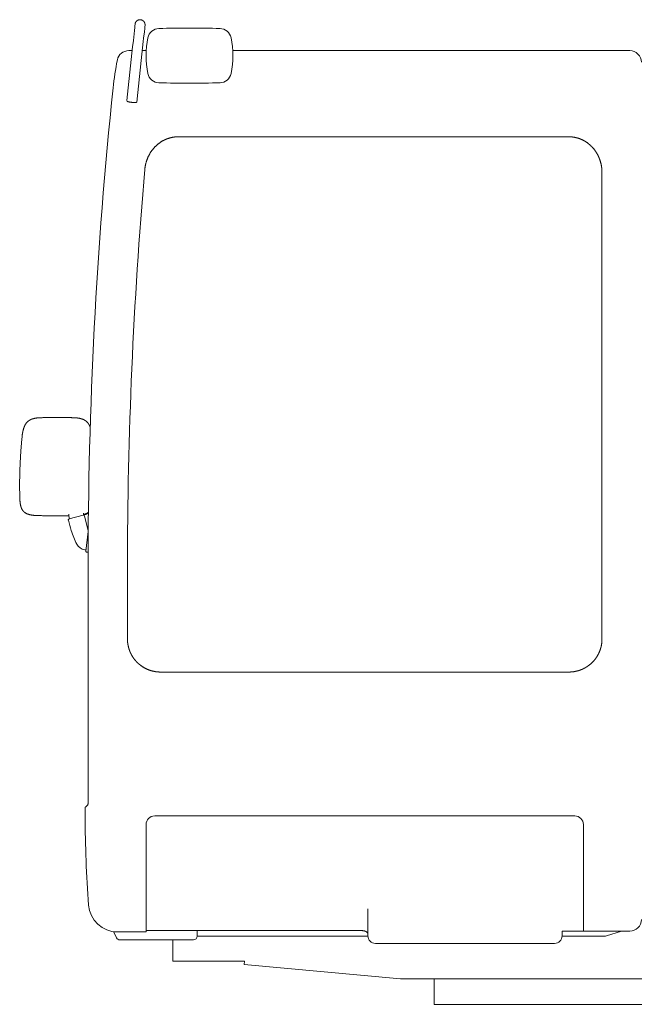
# Model space of a CAD drawing. Extents: x 9645 to 121136, y -12177 to 75864.
# Drawn here: x 66577 to 67638, y 57341 to 59040 of the extents above; entities that cross this region are included whole.
import ezdxf

# ---------------------------------------------------------------- set-up
doc = ezdxf.new("R2010")
doc.units = 0
doc.layers.add('実線', color=7, linetype='Continuous', lineweight=13)

# ---------------------------------------------------------------- blocks, each defined once
blk = doc.blocks.new('KATO_SR-250SP-V_TABLE_FRONT')
at = {"layer": '実線'}
for p, q in [((-1229.9, 1645), (-1223.8, 1645)), ((-1206.4, 1645), (-1200, 1645)), ((-1050.2, 1645), (-365, 1645)), ((-1145.3, 1496.4), (-470, 1496.4)), ((-413, 630), (-413, 1435)), ((-1333, 842.5), (-1333, 845.3)), ((-1332.7, 837.4), (-1308.4, 843.5)), ((-1308, 843.6), (-1308, 847.4)), ((-1306, 842.1), (-1299.7, 817.4)), ((-1303.8, 781.7), (-1299.7, 815.7)), ((-1305.7, 784.2), (-1303.5, 783.9)), ((-1302.3, 780), (-1300, 780)), ((-1300, 345.8), (-1300, 752)), ((-1232, 630), (-1232, 752)), ((-1175, 573.2), (-470, 573.2)), ((-1304.1, 340.9), (-1300.6, 344.4)), ((-1305, 324.7), (-1305, 338.8)), ((-1185, 325), (-460, 325)), ((-1200, 125), (-1200, 310)), ((-445, 126.2), (-445, 310)), ((-817, 118), (-817, 164.5)), ((-1256.3, 125.5), (-1250.7, 114.7)), ((-1256, 125), (-1200, 125)), ((-1200, 127.1), (-827, 127.1)), ((-1111.8, 117.5), (-1111.8, 127.1)), ((-482, 118), (-482, 126.2)), ((-482, 126.2), (-365, 126.2)), ((-405.1, 118.1), (-379.5, 126.2)), ((-1245.2, 111.3), (-1118, 111.3)), ((-1153.6, 74.5), (-1153.6, 111.3)), ((-1111.8, 117.5), (-817, 117.5)), ((-804, 105), (-495, 105)), ((-482, 117.5), (-408.7, 117.5)), ((-1153.6, 74.5), (-1030.2, 74.5)), ((-1030.7, 68.5), (-1030.2, 74.5)), ((-1030.7, 68.5), (-760.5, 44)), ((-760.5, 44), (-97, 44)), ((-702.5, 0), (-702.5, 44)), ((-702.5, 0), (702.5, 0))]:
    blk.add_line(p, q, dxfattribs=at)
for points in [[(-1218.9, 1690.6), (-1219.2, 1687.9), (-1219.5, 1685.1), (-1220.1, 1679.5), (-1221.3, 1668.3), (-1221.9, 1662.7), (-1223.1, 1651.8), (-1225.4, 1630), (-1233, 1558.8)], [(-1201.7, 1688.8), (-1201.7, 1689), (-1201.7, 1689.2), (-1201.7, 1689.4), (-1201.7, 1689.6), (-1201.7, 1689.8), (-1201.7, 1690), (-1201.7, 1690.3), (-1201.7, 1690.5), (-1201.7, 1690.7), (-1201.8, 1690.9), (-1201.8, 1691.1), (-1201.8, 1691.3), (-1201.9, 1691.5), (-1201.9, 1691.7), (-1202, 1691.9), (-1202, 1692.1), (-1202.1, 1692.3), (-1202.2, 1692.5), (-1202.2, 1692.7), (-1202.3, 1692.9), (-1202.4, 1693.1), (-1202.5, 1693.3), (-1202.6, 1693.5), (-1202.7, 1693.7), (-1202.8, 1693.9), (-1202.9, 1694.1), (-1203, 1694.3), (-1203.1, 1694.4), (-1203.2, 1694.6), (-1203.3, 1694.8), (-1203.5, 1695), (-1203.6, 1695.1), (-1203.7, 1695.3), (-1203.9, 1695.5), (-1204, 1695.6), (-1204.2, 1695.8), (-1204.3, 1695.9), (-1204.5, 1696.1), (-1204.6, 1696.2), (-1204.8, 1696.3), (-1205, 1696.5), (-1205.1, 1696.6), (-1205.3, 1696.7), (-1205.5, 1696.9), (-1205.6, 1697), (-1205.8, 1697.1), (-1206, 1697.2), (-1206.2, 1697.3), (-1206.4, 1697.4), (-1206.6, 1697.5), (-1206.8, 1697.6), (-1207, 1697.7), (-1207.2, 1697.8), (-1207.4, 1697.8), (-1207.6, 1697.9), (-1207.8, 1698), (-1208, 1698), (-1208.2, 1698.1), (-1208.4, 1698.1), (-1208.6, 1698.2), (-1208.8, 1698.2), (-1209, 1698.3), (-1209.2, 1698.3), (-1209.4, 1698.3), (-1209.6, 1698.3), (-1209.8, 1698.3), (-1210.1, 1698.4), (-1210.3, 1698.4), (-1210.5, 1698.4), (-1210.7, 1698.3), (-1210.9, 1698.3), (-1211.1, 1698.3), (-1211.3, 1698.3), (-1211.5, 1698.3), (-1211.7, 1698.2), (-1212, 1698.2), (-1212.2, 1698.2), (-1212.4, 1698.1), (-1212.6, 1698.1), (-1212.8, 1698), (-1213, 1697.9), (-1213.2, 1697.9), (-1213.4, 1697.8), (-1213.6, 1697.7), (-1213.8, 1697.6), (-1214, 1697.6), (-1214.2, 1697.5), (-1214.3, 1697.4), (-1214.5, 1697.3), (-1214.7, 1697.2), (-1214.9, 1697.1), (-1215.1, 1696.9), (-1215.2, 1696.8), (-1215.4, 1696.7), (-1215.6, 1696.6), (-1215.8, 1696.4), (-1215.9, 1696.3), (-1216.1, 1696.2), (-1216.2, 1696), (-1216.4, 1695.9), (-1216.5, 1695.7), (-1216.7, 1695.6), (-1216.8, 1695.4), (-1217, 1695.3), (-1217.1, 1695.1), (-1217.2, 1694.9), (-1217.4, 1694.8), (-1217.5, 1694.6), (-1217.6, 1694.4), (-1217.7, 1694.2), (-1217.8, 1694), (-1217.9, 1693.9), (-1218, 1693.7), (-1218.1, 1693.5), (-1218.2, 1693.3), (-1218.3, 1693.1), (-1218.4, 1692.9), (-1218.4, 1692.7), (-1218.5, 1692.5), (-1218.6, 1692.3), (-1218.6, 1692.1), (-1218.7, 1691.9), (-1218.7, 1691.7), (-1218.8, 1691.5), (-1218.8, 1691.3), (-1218.9, 1691.1), (-1218.9, 1690.9), (-1218.9, 1690.6)], [(-1201.7, 1688.8), (-1202, 1686), (-1202.3, 1683.2), (-1202.9, 1677.6), (-1204.1, 1666.4), (-1204.7, 1660.9), (-1205.9, 1650), (-1208.2, 1628.2), (-1215.8, 1556.2)], [(-1233, 1558.1), (-1233, 1558.1), (-1233, 1558.1), (-1233, 1558), (-1232.9, 1558), (-1232.9, 1557.9), (-1232.9, 1557.9), (-1232.9, 1557.9), (-1232.8, 1557.8), (-1232.8, 1557.8), (-1232.8, 1557.8), (-1232.7, 1557.7), (-1232.6, 1557.7), (-1232.6, 1557.6), (-1232.5, 1557.6), (-1232.4, 1557.6), (-1232.4, 1557.5), (-1232.3, 1557.5), (-1232.1, 1557.4), (-1231.9, 1557.3), (-1231.7, 1557.2), (-1231.5, 1557.2), (-1231.2, 1557.1), (-1231, 1557), (-1230.7, 1556.9), (-1230.4, 1556.8), (-1230.1, 1556.7), (-1229.8, 1556.7), (-1229.4, 1556.6), (-1229.1, 1556.5), (-1228.7, 1556.4), (-1228.4, 1556.4), (-1228, 1556.3), (-1227.6, 1556.2), (-1227.4, 1556.2), (-1227, 1556.1), (-1226.6, 1556.1), (-1226.2, 1556), (-1225.8, 1556), (-1225.4, 1555.9), (-1224.9, 1555.9), (-1224.5, 1555.8), (-1224.1, 1555.8), (-1223.7, 1555.7), (-1223.3, 1555.7), (-1222.8, 1555.7), (-1222.4, 1555.6), (-1222, 1555.6), (-1221.6, 1555.6), (-1221.2, 1555.6), (-1220.8, 1555.6), (-1220.4, 1555.6), (-1220.1, 1555.6), (-1219.7, 1555.6), (-1219.4, 1555.6), (-1219, 1555.6), (-1218.7, 1555.6), (-1218.4, 1555.6), (-1218.1, 1555.6), (-1217.8, 1555.6), (-1217.5, 1555.7), (-1217.3, 1555.7), (-1217.1, 1555.7), (-1216.9, 1555.8), (-1216.7, 1555.8), (-1216.6, 1555.8), (-1216.5, 1555.9), (-1216.4, 1555.9), (-1216.3, 1555.9), (-1216.2, 1555.9), (-1216.2, 1556), (-1216.1, 1556), (-1216.1, 1556), (-1216, 1556), (-1216, 1556.1), (-1215.9, 1556.1), (-1215.9, 1556.1), (-1215.9, 1556.2), (-1215.8, 1556.2), (-1215.8, 1556.2), (-1215.8, 1556.3), (-1215.8, 1556.3), (-1215.8, 1556.3)], [(-1145.3, 1496.4), (-1145.7, 1496.4), (-1146, 1496.4), (-1146.3, 1496.4), (-1146.6, 1496.4), (-1147, 1496.4), (-1147.3, 1496.3), (-1147.6, 1496.3), (-1148, 1496.3), (-1148.3, 1496.3), (-1148.6, 1496.3), (-1148.9, 1496.2), (-1149.3, 1496.2), (-1149.6, 1496.2), (-1149.9, 1496.1), (-1150.3, 1496.1), (-1150.6, 1496.1), (-1150.9, 1496), (-1151.2, 1496), (-1151.6, 1496), (-1151.9, 1495.9), (-1152.2, 1495.9), (-1152.5, 1495.8), (-1152.9, 1495.8), (-1153.2, 1495.7), (-1153.5, 1495.7), (-1153.8, 1495.6), (-1154.2, 1495.5), (-1154.5, 1495.5), (-1154.8, 1495.4), (-1155.1, 1495.4), (-1155.5, 1495.3), (-1155.8, 1495.2), (-1156.1, 1495.1), (-1156.4, 1495.1), (-1156.8, 1495), (-1157.1, 1494.9), (-1157.4, 1494.8), (-1157.7, 1494.8), (-1158.1, 1494.7), (-1158.4, 1494.6), (-1158.7, 1494.5), (-1159, 1494.4), (-1159.3, 1494.3), (-1159.6, 1494.2), (-1160, 1494.1), (-1160.3, 1494), (-1160.6, 1494), (-1160.9, 1493.9), (-1161.2, 1493.7), (-1161.6, 1493.6), (-1161.9, 1493.5), (-1162.2, 1493.4), (-1162.5, 1493.3), (-1162.8, 1493.2), (-1163.1, 1493.1), (-1163.4, 1493), (-1163.7, 1492.9), (-1164.1, 1492.7), (-1164.4, 1492.6), (-1164.7, 1492.5), (-1165, 1492.4), (-1165.3, 1492.2), (-1165.6, 1492.1), (-1165.9, 1492), (-1166.2, 1491.8), (-1166.5, 1491.7), (-1166.8, 1491.6), (-1167.1, 1491.4), (-1167.4, 1491.3), (-1167.7, 1491.2), (-1168, 1491), (-1168.3, 1490.9), (-1168.6, 1490.7), (-1168.9, 1490.6), (-1169.2, 1490.4), (-1169.5, 1490.3), (-1169.8, 1490.1), (-1170.1, 1489.9), (-1170.4, 1489.8), (-1170.7, 1489.6), (-1171, 1489.5), (-1171.3, 1489.3), (-1171.9, 1489), (-1172.5, 1488.6), (-1173.1, 1488.3), (-1173.6, 1487.9), (-1174.2, 1487.6), (-1174.8, 1487.2), (-1175.3, 1486.8), (-1175.9, 1486.4), (-1176.4, 1486), (-1177, 1485.6), (-1177.5, 1485.2), (-1178.1, 1484.8), (-1178.6, 1484.4), (-1179.1, 1484), (-1179.7, 1483.5), (-1180.2, 1483.1), (-1180.7, 1482.7), (-1181.2, 1482.2), (-1181.7, 1481.8), (-1182.2, 1481.3), (-1182.7, 1480.8), (-1183.2, 1480.4), (-1183.7, 1479.9), (-1184.2, 1479.4), (-1184.7, 1478.9), (-1185.2, 1478.4), (-1185.6, 1477.9), (-1186.1, 1477.4), (-1186.5, 1476.9), (-1187, 1476.3), (-1187.4, 1475.8), (-1187.9, 1475.3), (-1188.3, 1474.7), (-1188.8, 1474.2), (-1189.2, 1473.7), (-1189.6, 1473.1), (-1190, 1472.5), (-1190.4, 1472), (-1190.8, 1471.4), (-1191.2, 1470.8), (-1191.6, 1470.3), (-1192, 1469.7), (-1192.4, 1469.1), (-1192.7, 1468.5), (-1193.1, 1467.9), (-1193.4, 1467.3), (-1193.8, 1466.7), (-1194.1, 1466.1), (-1194.5, 1465.5), (-1194.8, 1464.9), (-1195.1, 1464.2), (-1195.4, 1463.6), (-1195.8, 1463), (-1196.1, 1462.3), (-1196.4, 1461.7), (-1196.6, 1461.1), (-1196.9, 1460.4), (-1197.2, 1459.8), (-1197.5, 1459.1), (-1197.7, 1458.5), (-1198, 1457.8), (-1198.2, 1457.2), (-1198.5, 1456.5), (-1198.7, 1455.8), (-1198.9, 1455.2), (-1199.2, 1454.5), (-1199.4, 1453.8), (-1199.6, 1453.1), (-1199.8, 1452.5), (-1200, 1451.8), (-1200.2, 1451.1), (-1200.3, 1450.4), (-1200.5, 1449.7), (-1200.7, 1449), (-1200.8, 1448.3), (-1201, 1447.7), (-1201.1, 1447), (-1201.3, 1446.3), (-1201.4, 1445.6), (-1201.5, 1444.9), (-1201.6, 1444.2), (-1201.7, 1443.5), (-1201.8, 1442.8), (-1201.9, 1442.1), (-1202, 1441.4), (-1202, 1440.6), (-1202.1, 1439.9)], [(-413, 1435), (-413, 1435.4), (-413, 1435.8), (-413, 1436.1), (-413, 1436.5), (-413, 1436.9), (-413, 1437.3), (-413.1, 1437.6), (-413.1, 1438), (-413.1, 1438.4), (-413.1, 1438.8), (-413.1, 1439.1), (-413.2, 1439.5), (-413.2, 1439.9), (-413.2, 1440.3), (-413.2, 1440.6), (-413.3, 1441), (-413.3, 1441.4), (-413.3, 1441.8), (-413.4, 1442.1), (-413.4, 1442.5), (-413.5, 1442.9), (-413.5, 1443.3), (-413.6, 1443.6), (-413.6, 1444), (-413.7, 1444.4), (-413.7, 1444.8), (-413.8, 1445.1), (-413.8, 1445.5), (-413.9, 1445.9), (-414, 1446.2), (-414, 1446.6), (-414.1, 1447), (-414.2, 1447.3), (-414.2, 1447.7), (-414.3, 1448.1), (-414.4, 1448.5), (-414.5, 1448.8), (-414.5, 1449.2), (-414.6, 1449.6), (-414.7, 1449.9), (-414.8, 1450.3), (-414.9, 1450.7), (-415, 1451), (-415.1, 1451.4), (-415.2, 1451.7), (-415.3, 1452.1), (-415.4, 1452.5), (-415.5, 1452.8), (-415.6, 1453.2), (-415.7, 1453.5), (-415.8, 1453.9), (-415.9, 1454.3), (-416, 1454.6), (-416.1, 1455), (-416.2, 1455.3), (-416.3, 1455.7), (-416.5, 1456), (-416.6, 1456.4), (-416.7, 1456.7), (-416.8, 1457.1), (-416.9, 1457.5), (-417.1, 1457.8), (-417.2, 1458.2), (-417.3, 1458.5), (-417.5, 1458.8), (-417.6, 1459.2), (-417.7, 1459.5), (-417.9, 1459.9), (-418, 1460.2), (-418.2, 1460.6), (-418.3, 1460.9), (-418.5, 1461.3), (-418.6, 1461.6), (-418.8, 1461.9), (-418.9, 1462.3), (-419.1, 1462.6), (-419.2, 1462.9), (-419.4, 1463.3), (-419.6, 1463.6), (-419.7, 1463.9), (-419.9, 1464.3), (-420.1, 1464.6), (-420.2, 1464.9), (-420.4, 1465.3), (-420.6, 1465.6), (-420.8, 1465.9), (-420.9, 1466.2), (-421.1, 1466.6), (-421.3, 1466.9), (-421.5, 1467.2), (-421.7, 1467.5), (-421.8, 1467.9), (-422, 1468.2), (-422.2, 1468.5), (-422.4, 1468.8), (-422.6, 1469.1), (-422.8, 1469.4), (-423, 1469.7), (-423.2, 1470.1), (-423.4, 1470.4), (-423.6, 1470.7), (-423.8, 1471), (-424, 1471.3), (-424.2, 1471.6), (-424.4, 1471.9), (-424.6, 1472.2), (-424.8, 1472.5), (-425.1, 1472.8), (-425.3, 1473.1), (-425.5, 1473.4), (-425.7, 1473.7), (-425.9, 1474), (-426.2, 1474.2), (-426.4, 1474.5), (-426.6, 1474.8), (-426.8, 1475.1), (-427.1, 1475.4), (-427.3, 1475.7), (-427.5, 1476), (-427.8, 1476.2), (-428, 1476.5), (-428.2, 1476.8), (-428.5, 1477.1), (-428.7, 1477.3), (-429, 1477.6), (-429.2, 1477.9), (-429.4, 1478.2), (-429.7, 1478.4), (-429.9, 1478.7), (-430.2, 1479), (-430.4, 1479.2), (-430.7, 1479.5), (-431, 1479.7), (-431.2, 1480), (-431.5, 1480.2), (-431.7, 1480.5), (-432, 1480.8), (-432.2, 1481), (-432.5, 1481.3), (-432.8, 1481.5), (-433, 1481.7), (-433.3, 1482), (-433.6, 1482.2), (-433.8, 1482.5), (-434.1, 1482.7), (-434.4, 1482.9), (-434.7, 1483.2), (-434.9, 1483.4), (-435.2, 1483.6), (-435.5, 1483.9), (-435.8, 1484.1), (-436, 1484.3), (-436.3, 1484.5), (-436.6, 1484.8), (-436.9, 1485), (-437.2, 1485.2), (-437.5, 1485.4), (-437.8, 1485.6), (-438, 1485.9), (-438.3, 1486.1), (-438.6, 1486.3), (-438.9, 1486.5), (-439.2, 1486.7), (-439.5, 1486.9), (-439.8, 1487.1), (-440.1, 1487.3), (-440.4, 1487.5), (-440.7, 1487.7), (-441, 1487.9), (-441.3, 1488.1), (-441.6, 1488.2), (-441.9, 1488.4), (-442.2, 1488.6), (-442.5, 1488.8), (-442.8, 1489), (-443.1, 1489.2), (-443.4, 1489.3), (-443.7, 1489.5), (-444.1, 1489.7), (-444.4, 1489.9), (-444.7, 1490), (-445, 1490.2), (-445.3, 1490.4), (-445.6, 1490.5), (-445.9, 1490.7), (-446.3, 1490.8), (-446.6, 1491), (-446.9, 1491.1), (-447.2, 1491.3), (-447.5, 1491.4), (-447.9, 1491.6), (-448.2, 1491.7), (-448.5, 1491.9), (-448.8, 1492), (-449.2, 1492.2), (-449.5, 1492.3), (-449.8, 1492.4), (-450.1, 1492.6), (-450.5, 1492.7), (-450.8, 1492.8), (-451.1, 1492.9), (-451.5, 1493.1), (-451.8, 1493.2), (-452.1, 1493.3), (-452.5, 1493.4), (-452.8, 1493.5), (-453.1, 1493.7), (-453.5, 1493.8), (-453.8, 1493.9), (-454.1, 1494), (-454.5, 1494.1), (-454.8, 1494.2), (-455.1, 1494.3), (-455.5, 1494.4), (-455.8, 1494.5), (-456.2, 1494.6), (-456.5, 1494.7), (-456.8, 1494.7), (-457.2, 1494.8), (-457.5, 1494.9), (-457.9, 1495), (-458.2, 1495.1), (-458.5, 1495.2), (-458.9, 1495.2), (-459.2, 1495.3), (-459.6, 1495.4), (-459.9, 1495.4), (-460.3, 1495.5), (-460.6, 1495.6), (-460.9, 1495.6), (-461.3, 1495.7), (-461.6, 1495.7), (-462, 1495.8), (-462.3, 1495.9), (-462.7, 1495.9), (-463, 1495.9), (-463.4, 1496), (-463.7, 1496), (-464.1, 1496.1), (-464.4, 1496.1), (-464.8, 1496.1), (-465.1, 1496.2), (-465.5, 1496.2), (-465.8, 1496.2), (-466.2, 1496.3), (-466.5, 1496.3), (-466.9, 1496.3), (-467.2, 1496.3), (-467.6, 1496.4), (-467.9, 1496.4), (-468.3, 1496.4), (-468.6, 1496.4), (-469, 1496.4), (-469.3, 1496.4), (-469.7, 1496.4), (-470, 1496.4)], [(-1396.6, 1009.6), (-1396.9, 1009.5), (-1397.1, 1009.4), (-1397.4, 1009.3), (-1397.7, 1009.2), (-1398, 1009.1), (-1398.3, 1009), (-1398.5, 1008.8), (-1398.8, 1008.7), (-1399.1, 1008.6), (-1399.3, 1008.5), (-1399.6, 1008.3), (-1399.9, 1008.2), (-1400.1, 1008.1), (-1400.4, 1007.9), (-1400.7, 1007.8), (-1400.9, 1007.6), (-1401.2, 1007.5), (-1401.4, 1007.3), (-1401.7, 1007.1), (-1401.9, 1007), (-1402.2, 1006.8), (-1402.4, 1006.6), (-1402.7, 1006.4), (-1402.9, 1006.3), (-1403.1, 1006.1), (-1403.4, 1005.9), (-1403.6, 1005.7), (-1403.8, 1005.5), (-1404.1, 1005.3), (-1404.3, 1005.1), (-1404.5, 1004.9), (-1404.7, 1004.7), (-1404.9, 1004.5), (-1405.2, 1004.3), (-1405.4, 1004), (-1405.6, 1003.8), (-1405.8, 1003.6), (-1406, 1003.4), (-1406.2, 1003.1), (-1406.4, 1002.9), (-1406.6, 1002.7), (-1406.8, 1002.4), (-1406.9, 1002.2), (-1407.1, 1002), (-1407.3, 1001.7), (-1407.5, 1001.5), (-1407.6, 1001.2), (-1407.8, 1001), (-1408, 1000.7), (-1408.1, 1000.4), (-1408.3, 1000.2), (-1408.5, 999.9), (-1408.6, 999.7), (-1408.8, 999.4), (-1408.9, 999.1), (-1409, 998.9), (-1409.2, 998.6), (-1409.3, 998.3), (-1409.4, 998), (-1409.6, 997.7), (-1409.7, 997.5), (-1409.8, 997.2), (-1409.9, 996.9), (-1410, 996.6)], [(-1386.2, 1011.6), (-1386.5, 1011.5), (-1386.9, 1011.5), (-1387.2, 1011.5), (-1387.5, 1011.5), (-1387.8, 1011.4), (-1388.2, 1011.4), (-1388.5, 1011.4), (-1388.8, 1011.3), (-1389.2, 1011.3), (-1389.5, 1011.2), (-1389.8, 1011.2), (-1390.1, 1011.1), (-1390.5, 1011.1), (-1390.8, 1011), (-1391.1, 1011), (-1391.4, 1010.9), (-1391.8, 1010.8), (-1392.1, 1010.8), (-1392.4, 1010.7), (-1392.7, 1010.6), (-1393.1, 1010.6), (-1393.4, 1010.5), (-1393.7, 1010.4), (-1394, 1010.3), (-1394.4, 1010.2), (-1394.7, 1010.2), (-1395, 1010.1), (-1395.3, 1010), (-1395.6, 1009.9), (-1395.9, 1009.8), (-1396.3, 1009.7), (-1396.6, 1009.6)], [(-1353.4, 1012.5), (-1354.4, 1012.5), (-1355.5, 1012.5), (-1356.5, 1012.5), (-1357.5, 1012.5), (-1358.5, 1012.5), (-1359.6, 1012.5), (-1360.6, 1012.5), (-1361.6, 1012.5), (-1362.6, 1012.5), (-1363.7, 1012.4), (-1364.7, 1012.4), (-1365.7, 1012.4), (-1366.7, 1012.4), (-1367.8, 1012.4), (-1368.8, 1012.3), (-1369.8, 1012.3), (-1370.8, 1012.3), (-1371.9, 1012.2), (-1372.9, 1012.2), (-1373.9, 1012.2), (-1374.9, 1012.1), (-1376, 1012.1), (-1377, 1012), (-1378, 1012), (-1379, 1011.9), (-1380.1, 1011.9), (-1381.1, 1011.8), (-1382.1, 1011.8), (-1383.1, 1011.7), (-1384.1, 1011.7), (-1385.2, 1011.6), (-1386.2, 1011.6)], [(-1320.6, 1011.6), (-1321.7, 1011.6), (-1322.7, 1011.7), (-1323.7, 1011.7), (-1324.7, 1011.8), (-1325.8, 1011.8), (-1326.8, 1011.9), (-1327.8, 1011.9), (-1328.8, 1012), (-1329.9, 1012), (-1330.9, 1012.1), (-1331.9, 1012.1), (-1332.9, 1012.2), (-1334, 1012.2), (-1335, 1012.2), (-1336, 1012.3), (-1337, 1012.3), (-1338, 1012.3), (-1339.1, 1012.4), (-1340.1, 1012.4), (-1341.1, 1012.4), (-1342.1, 1012.4), (-1343.2, 1012.4), (-1344.2, 1012.5), (-1345.2, 1012.5), (-1346.2, 1012.5), (-1347.3, 1012.5), (-1348.3, 1012.5), (-1349.3, 1012.5), (-1350.3, 1012.5), (-1351.4, 1012.5), (-1352.4, 1012.5), (-1353.4, 1012.5)], [(-1310.3, 1009.6), (-1310.6, 1009.7), (-1310.9, 1009.8), (-1311.2, 1009.9), (-1311.5, 1010), (-1311.8, 1010.1), (-1312.2, 1010.2), (-1312.5, 1010.2), (-1312.8, 1010.3), (-1313.1, 1010.4), (-1313.4, 1010.5), (-1313.8, 1010.6), (-1314.1, 1010.6), (-1314.4, 1010.7), (-1314.7, 1010.8), (-1315.1, 1010.8), (-1315.4, 1010.9), (-1315.7, 1011), (-1316, 1011), (-1316.4, 1011.1), (-1316.7, 1011.1), (-1317, 1011.2), (-1317.4, 1011.2), (-1317.7, 1011.3), (-1318, 1011.3), (-1318.3, 1011.4), (-1318.7, 1011.4), (-1319, 1011.4), (-1319.3, 1011.5), (-1319.7, 1011.5), (-1320, 1011.5), (-1320.3, 1011.5), (-1320.6, 1011.6)], [(-1296.8, 996.6), (-1296.9, 996.9), (-1297, 997.2), (-1297.2, 997.5), (-1297.3, 997.7), (-1297.4, 998), (-1297.5, 998.3), (-1297.7, 998.6), (-1297.8, 998.9), (-1297.9, 999.1), (-1298.1, 999.4), (-1298.2, 999.7), (-1298.4, 999.9), (-1298.5, 1000.2), (-1298.7, 1000.4), (-1298.9, 1000.7), (-1299, 1001), (-1299.2, 1001.2), (-1299.4, 1001.5), (-1299.5, 1001.7), (-1299.7, 1002), (-1299.9, 1002.2), (-1300.1, 1002.4), (-1300.3, 1002.7), (-1300.5, 1002.9), (-1300.7, 1003.1), (-1300.9, 1003.4), (-1301.1, 1003.6), (-1301.3, 1003.8), (-1301.5, 1004), (-1301.7, 1004.3), (-1301.9, 1004.5), (-1302.1, 1004.7), (-1302.3, 1004.9), (-1302.5, 1005.1), (-1302.8, 1005.3), (-1303, 1005.5), (-1303.2, 1005.7), (-1303.5, 1005.9), (-1303.7, 1006.1), (-1303.9, 1006.3), (-1304.2, 1006.4), (-1304.4, 1006.6), (-1304.7, 1006.8), (-1304.9, 1007), (-1305.2, 1007.1), (-1305.4, 1007.3), (-1305.7, 1007.5), (-1305.9, 1007.6), (-1306.2, 1007.8), (-1306.4, 1007.9), (-1306.7, 1008.1), (-1307, 1008.2), (-1307.2, 1008.3), (-1307.5, 1008.5), (-1307.8, 1008.6), (-1308, 1008.7), (-1308.3, 1008.8), (-1308.6, 1009), (-1308.9, 1009.1), (-1309.1, 1009.2), (-1309.4, 1009.3), (-1309.7, 1009.4), (-1310, 1009.5), (-1310.3, 1009.6)], [(-1410, 996.6), (-1410.2, 996.2), (-1410.4, 995.7), (-1410.5, 995.2), (-1410.7, 994.7), (-1410.9, 994.3), (-1411, 993.8), (-1411.2, 993.3), (-1411.3, 992.8), (-1411.5, 992.4), (-1411.6, 991.9), (-1411.7, 991.4), (-1411.9, 990.9), (-1412, 990.5), (-1412.1, 990), (-1412.2, 989.5), (-1412.4, 989), (-1412.5, 988.5), (-1412.6, 988), (-1412.7, 987.5), (-1412.8, 987), (-1412.9, 986.6), (-1413, 986.1), (-1413.1, 985.6), (-1413.2, 985.1), (-1413.2, 984.6), (-1413.3, 984.1), (-1413.4, 983.6), (-1413.5, 983.1), (-1413.5, 982.6), (-1413.6, 982.1), (-1413.6, 981.6), (-1413.7, 981.1)], [(-1413.7, 981.1), (-1413.9, 979.4), (-1414, 977.7), (-1414.2, 976), (-1414.4, 974.2), (-1414.5, 972.5), (-1414.7, 970.8), (-1414.9, 969.1), (-1415, 967.4), (-1415.2, 965.6), (-1415.3, 963.9), (-1415.4, 962.2), (-1415.6, 960.5), (-1415.7, 958.7), (-1415.8, 957), (-1416, 955.3), (-1416.1, 953.6), (-1416.2, 951.9), (-1416.3, 950.1), (-1416.4, 948.4), (-1416.5, 946.7), (-1416.6, 944.9), (-1416.7, 943.2), (-1416.8, 941.5), (-1416.9, 939.8), (-1417, 938), (-1417.1, 936.3), (-1417.2, 934.6), (-1417.3, 932.9), (-1417.4, 931.1), (-1417.4, 929.4), (-1417.5, 927.7), (-1417.6, 926), (-1417.6, 924.2), (-1417.7, 922.5), (-1417.7, 920.8), (-1417.8, 919), (-1417.8, 917.3), (-1417.9, 915.6), (-1417.9, 913.9), (-1417.9, 912.1), (-1418, 910.4), (-1418, 908.7), (-1418, 906.9), (-1418.1, 905.2), (-1418.1, 903.5), (-1418.1, 901.8), (-1418.1, 900), (-1418.1, 898.3), (-1418.1, 896.6), (-1418.1, 894.8), (-1418.1, 893.1), (-1418.1, 891.4), (-1418.1, 889.6), (-1418.1, 887.9), (-1418.1, 886.2), (-1418, 884.5), (-1418, 882.7), (-1418, 881), (-1417.9, 879.3), (-1417.9, 877.5), (-1417.9, 875.8), (-1417.8, 874.1), (-1417.8, 872.4), (-1417.7, 870.6)], [(-1417.7, 870.6), (-1417.7, 870.2), (-1417.7, 869.8), (-1417.7, 869.4), (-1417.7, 869), (-1417.6, 868.6), (-1417.6, 868.2), (-1417.6, 867.8), (-1417.5, 867.4), (-1417.5, 867), (-1417.4, 866.6), (-1417.4, 866.2), (-1417.4, 865.8), (-1417.3, 865.4), (-1417.3, 865), (-1417.2, 864.6), (-1417.1, 864.2), (-1417.1, 863.8), (-1417, 863.4), (-1416.9, 863), (-1416.9, 862.6), (-1416.8, 862.2), (-1416.7, 861.8), (-1416.6, 861.4), (-1416.5, 861.1), (-1416.4, 860.7), (-1416.4, 860.3), (-1416.3, 859.9), (-1416.2, 859.5), (-1416.1, 859.1), (-1416, 858.7), (-1415.9, 858.3), (-1415.7, 857.9)], [(-1415.7, 857.9), (-1415.7, 857.7), (-1415.6, 857.4), (-1415.5, 857.1), (-1415.4, 856.9), (-1415.3, 856.6), (-1415.2, 856.3), (-1415.1, 856.1), (-1415, 855.8), (-1414.9, 855.6), (-1414.8, 855.3), (-1414.7, 855.1), (-1414.5, 854.8), (-1414.4, 854.6), (-1414.3, 854.3), (-1414.1, 854.1), (-1414, 853.8), (-1413.9, 853.6), (-1413.7, 853.3), (-1413.6, 853.1), (-1413.4, 852.9), (-1413.3, 852.6), (-1413.1, 852.4), (-1413, 852.2), (-1412.8, 852), (-1412.6, 851.7), (-1412.5, 851.5), (-1412.3, 851.3), (-1412.1, 851.1), (-1411.9, 850.9), (-1411.7, 850.7), (-1411.6, 850.5), (-1411.4, 850.3), (-1411.2, 850.1), (-1411, 849.9), (-1410.8, 849.7), (-1410.6, 849.5), (-1410.4, 849.3), (-1410.2, 849.1), (-1410, 848.9), (-1409.8, 848.7), (-1409.5, 848.6), (-1409.3, 848.4), (-1409.1, 848.2), (-1408.9, 848.1), (-1408.7, 847.9), (-1408.4, 847.8), (-1408.2, 847.6), (-1408, 847.5), (-1407.7, 847.3), (-1407.5, 847.2), (-1407.3, 847), (-1407, 846.9), (-1406.8, 846.8), (-1406.5, 846.6), (-1406.3, 846.5), (-1406.1, 846.4), (-1405.8, 846.3), (-1405.6, 846.2), (-1405.3, 846.1), (-1405.1, 846), (-1404.8, 845.9), (-1404.5, 845.8), (-1404.3, 845.7), (-1404, 845.6)], [(-1404, 845.6), (-1403.6, 845.5), (-1403.3, 845.3), (-1402.9, 845.2), (-1402.5, 845.1), (-1402.1, 845), (-1401.7, 844.9), (-1401.3, 844.8), (-1400.9, 844.7), (-1400.5, 844.6), (-1400.1, 844.5), (-1399.7, 844.4), (-1399.3, 844.3), (-1398.9, 844.2), (-1398.6, 844.1), (-1398.2, 844.1), (-1397.8, 844), (-1397.4, 843.9), (-1397, 843.9), (-1396.6, 843.8), (-1396.2, 843.7), (-1395.8, 843.7), (-1395.4, 843.6), (-1395, 843.6), (-1394.6, 843.5), (-1394.2, 843.5), (-1393.8, 843.4), (-1393.4, 843.4), (-1393, 843.4), (-1392.5, 843.3), (-1392.1, 843.3), (-1391.7, 843.3), (-1391.3, 843.3)], [(-1391.3, 843.3), (-1389.5, 843.2), (-1387.7, 843.1), (-1385.9, 843.1), (-1384.1, 843), (-1382.2, 843), (-1380.4, 842.9), (-1378.6, 842.8), (-1376.8, 842.8), (-1374.9, 842.8), (-1373.1, 842.7), (-1371.3, 842.7), (-1369.5, 842.6), (-1367.7, 842.6), (-1365.8, 842.6), (-1364, 842.6), (-1362.2, 842.6), (-1360.4, 842.5), (-1358.6, 842.5), (-1356.7, 842.5), (-1354.9, 842.5), (-1353.1, 842.5), (-1351.3, 842.5), (-1349.4, 842.5), (-1347.6, 842.6), (-1345.8, 842.6), (-1344, 842.6), (-1342.2, 842.6), (-1340.3, 842.6), (-1338.5, 842.7), (-1336.7, 842.7), (-1334.9, 842.7), (-1333, 842.8)], [(-1308, 844.2), (-1307.7, 844.3), (-1307.4, 844.3), (-1307.1, 844.4), (-1306.7, 844.5), (-1306.4, 844.6), (-1306.1, 844.6), (-1305.7, 844.7), (-1305.4, 844.8), (-1305.1, 844.9), (-1304.8, 845), (-1304.4, 845.1), (-1304.1, 845.2), (-1303.8, 845.3), (-1303.5, 845.4), (-1303.1, 845.5), (-1302.8, 845.6)], [(-1308, 844.8), (-1307.7, 844.9), (-1307.4, 845), (-1307.1, 845.1), (-1306.7, 845.2), (-1306.4, 845.3), (-1306.1, 845.4), (-1305.7, 845.5), (-1305.4, 845.6)], [(-1305.4, 845.6), (-1305.2, 845.7), (-1305, 845.7), (-1304.8, 845.8), (-1304.6, 845.9), (-1304.4, 846), (-1304.2, 846), (-1304, 846.1), (-1303.8, 846.2), (-1303.6, 846.3), (-1303.4, 846.4), (-1303.2, 846.5), (-1303, 846.6), (-1302.8, 846.7), (-1302.6, 846.8), (-1302.4, 846.9), (-1302.3, 847), (-1302.1, 847.1), (-1301.9, 847.2), (-1301.7, 847.3), (-1301.5, 847.4), (-1301.3, 847.5), (-1301.1, 847.7), (-1301, 847.8), (-1300.8, 847.9), (-1300.6, 848), (-1300.4, 848.2), (-1300.3, 848.3), (-1300.1, 848.4), (-1299.9, 848.6), (-1299.7, 848.7), (-1299.6, 848.8), (-1299.4, 849)], [(-1302.8, 845.6), (-1302.6, 845.7), (-1302.4, 845.7), (-1302.2, 845.8), (-1301.9, 845.9), (-1301.7, 846), (-1301.5, 846.1), (-1301.3, 846.2), (-1301.1, 846.3), (-1300.9, 846.4), (-1300.7, 846.5), (-1300.5, 846.6), (-1300.2, 846.7), (-1300, 846.8), (-1299.8, 846.9), (-1299.6, 847), (-1299.4, 847.1)], [(-1232, 630), (-1232, 629.7), (-1232, 629.3), (-1232, 629), (-1232, 628.6), (-1232, 628.3), (-1232, 627.9), (-1231.9, 627.6), (-1231.9, 627.2), (-1231.9, 626.9), (-1231.9, 626.5), (-1231.9, 626.2), (-1231.8, 625.8), (-1231.8, 625.5), (-1231.8, 625.1), (-1231.8, 624.8), (-1231.7, 624.4), (-1231.7, 624.1), (-1231.7, 623.7), (-1231.6, 623.4), (-1231.6, 623), (-1231.5, 622.7), (-1231.5, 622.4), (-1231.4, 622), (-1231.4, 621.7), (-1231.3, 621.3), (-1231.3, 621), (-1231.2, 620.6), (-1231.2, 620.3), (-1231.1, 619.9), (-1231, 619.6), (-1231, 619.3), (-1230.9, 618.9), (-1230.8, 618.6), (-1230.8, 618.2), (-1230.7, 617.9), (-1230.6, 617.6), (-1230.5, 617.2), (-1230.5, 616.9), (-1230.4, 616.5), (-1230.3, 616.2), (-1230.2, 615.9), (-1230.1, 615.5), (-1230, 615.2), (-1229.9, 614.8), (-1229.8, 614.5), (-1229.7, 614.2), (-1229.6, 613.8), (-1229.5, 613.5), (-1229.4, 613.2), (-1229.3, 612.8), (-1229.2, 612.5), (-1229.1, 612.2), (-1229, 611.8), (-1228.9, 611.5), (-1228.8, 611.2), (-1228.7, 610.9), (-1228.5, 610.5), (-1228.4, 610.2), (-1228.3, 609.9), (-1228.2, 609.6), (-1228.1, 609.2), (-1227.9, 608.9), (-1227.8, 608.6), (-1227.7, 608.3), (-1227.5, 607.9), (-1227.4, 607.6), (-1227.3, 607.3), (-1227.1, 607), (-1227, 606.7), (-1226.8, 606.3), (-1226.7, 606), (-1226.5, 605.7), (-1226.4, 605.4), (-1226.2, 605.1), (-1226.1, 604.8), (-1225.9, 604.5), (-1225.8, 604.1), (-1225.6, 603.8), (-1225.4, 603.5), (-1225.3, 603.2), (-1225.1, 602.9), (-1224.9, 602.6), (-1224.8, 602.3), (-1224.6, 602), (-1224.4, 601.7), (-1224.2, 601.4), (-1224.1, 601.1), (-1223.9, 600.8), (-1223.7, 600.5), (-1223.5, 600.2), (-1223.3, 599.9), (-1223.2, 599.6), (-1223, 599.3), (-1222.8, 599), (-1222.6, 598.7), (-1222.4, 598.4), (-1222.2, 598.2), (-1222, 597.9), (-1221.8, 597.6), (-1221.6, 597.3), (-1221.4, 597), (-1221.2, 596.7), (-1221, 596.4), (-1220.8, 596.2), (-1220.6, 595.9), (-1220.4, 595.6), (-1220.2, 595.3), (-1219.9, 595.1), (-1219.7, 594.8), (-1219.5, 594.5), (-1219.3, 594.2), (-1219.1, 594), (-1218.8, 593.7), (-1218.6, 593.4), (-1218.4, 593.2), (-1218.2, 592.9), (-1217.9, 592.6), (-1217.7, 592.4), (-1217.5, 592.1), (-1217.2, 591.9), (-1217, 591.6), (-1216.8, 591.3), (-1216.5, 591.1), (-1216.3, 590.8), (-1216, 590.6), (-1215.8, 590.3), (-1215.6, 590.1), (-1215.3, 589.8), (-1215.1, 589.6), (-1214.8, 589.3), (-1214.6, 589.1), (-1214.3, 588.9), (-1214, 588.6), (-1213.8, 588.4), (-1213.5, 588.1), (-1213.3, 587.9), (-1213, 587.7), (-1212.8, 587.4), (-1212.5, 587.2), (-1212.2, 587), (-1212, 586.8), (-1211.7, 586.5), (-1211.4, 586.3), (-1211.2, 586.1), (-1210.9, 585.9), (-1210.6, 585.6), (-1210.3, 585.4), (-1210.1, 585.2), (-1209.8, 585), (-1209.5, 584.8), (-1209.2, 584.6), (-1209, 584.4), (-1208.7, 584.2), (-1208.4, 584), (-1208.1, 583.8), (-1207.8, 583.6), (-1207.5, 583.4), (-1207.2, 583.2), (-1207, 583), (-1206.7, 582.8), (-1206.4, 582.6), (-1206.1, 582.4), (-1205.8, 582.2), (-1205.5, 582), (-1205.2, 581.8), (-1204.9, 581.6), (-1204.6, 581.5), (-1204.3, 581.3), (-1204, 581.1), (-1203.7, 580.9), (-1203.4, 580.7), (-1203.1, 580.6), (-1202.8, 580.4), (-1202.5, 580.2), (-1202.2, 580.1), (-1201.9, 579.9), (-1201.6, 579.7), (-1201.3, 579.6), (-1200.9, 579.4), (-1200.6, 579.3), (-1200.3, 579.1), (-1200, 578.9), (-1199.7, 578.8), (-1199.4, 578.6), (-1199.1, 578.5), (-1198.7, 578.4), (-1198.4, 578.2), (-1198.1, 578.1), (-1197.8, 577.9), (-1197.5, 577.8), (-1197.1, 577.7), (-1196.8, 577.5), (-1196.5, 577.4), (-1196.2, 577.3), (-1195.8, 577.1), (-1195.5, 577), (-1195.2, 576.9), (-1194.9, 576.8), (-1194.5, 576.6), (-1194.2, 576.5), (-1193.9, 576.4), (-1193.5, 576.3), (-1193.2, 576.2), (-1192.9, 576.1), (-1192.5, 576), (-1192.2, 575.8), (-1191.9, 575.7), (-1191.5, 575.6), (-1191.2, 575.5), (-1190.9, 575.4), (-1190.5, 575.3), (-1190.2, 575.3), (-1189.9, 575.2), (-1189.5, 575.1), (-1189.2, 575), (-1188.8, 574.9), (-1188.5, 574.8), (-1188.2, 574.7), (-1187.8, 574.6), (-1187.5, 574.6), (-1187.1, 574.5), (-1186.8, 574.4), (-1186.5, 574.4), (-1186.1, 574.3), (-1185.8, 574.2), (-1185.4, 574.2), (-1185.1, 574.1), (-1184.7, 574), (-1184.4, 574), (-1184.1, 573.9), (-1183.7, 573.9), (-1183.4, 573.8), (-1183, 573.8), (-1182.7, 573.7), (-1182.3, 573.7), (-1182, 573.6), (-1181.6, 573.6), (-1181.3, 573.5), (-1180.9, 573.5), (-1180.6, 573.5), (-1180.2, 573.4), (-1179.9, 573.4), (-1179.5, 573.4), (-1179.2, 573.3), (-1178.8, 573.3), (-1178.5, 573.3), (-1178.1, 573.3), (-1177.8, 573.3), (-1177.4, 573.2), (-1177.1, 573.2), (-1176.7, 573.2), (-1176.4, 573.2), (-1176, 573.2), (-1175.7, 573.2), (-1175.3, 573.2), (-1175, 573.2)], [(-470, 573.2), (-469.7, 573.2), (-469.3, 573.2), (-469, 573.2), (-468.6, 573.2), (-468.3, 573.2), (-467.9, 573.2), (-467.6, 573.2), (-467.2, 573.3), (-466.9, 573.3), (-466.5, 573.3), (-466.2, 573.3), (-465.8, 573.3), (-465.5, 573.4), (-465.1, 573.4), (-464.8, 573.4), (-464.4, 573.5), (-464.1, 573.5), (-463.7, 573.5), (-463.4, 573.6), (-463, 573.6), (-462.7, 573.7), (-462.3, 573.7), (-462, 573.8), (-461.6, 573.8), (-461.3, 573.9), (-460.9, 573.9), (-460.6, 574), (-460.3, 574), (-459.9, 574.1), (-459.6, 574.2), (-459.2, 574.2), (-458.9, 574.3), (-458.5, 574.4), (-458.2, 574.4), (-457.9, 574.5), (-457.5, 574.6), (-457.2, 574.6), (-456.8, 574.7), (-456.5, 574.8), (-456.2, 574.9), (-455.8, 575), (-455.5, 575.1), (-455.1, 575.2), (-454.8, 575.3), (-454.5, 575.3), (-454.1, 575.4), (-453.8, 575.5), (-453.5, 575.6), (-453.1, 575.7), (-452.8, 575.8), (-452.5, 576), (-452.1, 576.1), (-451.8, 576.2), (-451.5, 576.3), (-451.1, 576.4), (-450.8, 576.5), (-450.5, 576.6), (-450.1, 576.8), (-449.8, 576.9), (-449.5, 577), (-449.2, 577.1), (-448.8, 577.3), (-448.5, 577.4), (-448.2, 577.5), (-447.9, 577.7), (-447.5, 577.8), (-447.2, 577.9), (-446.9, 578.1), (-446.6, 578.2), (-446.3, 578.4), (-445.9, 578.5), (-445.6, 578.6), (-445.3, 578.8), (-445, 578.9), (-444.7, 579.1), (-444.4, 579.3), (-444.1, 579.4), (-443.7, 579.6), (-443.4, 579.7), (-443.1, 579.9), (-442.8, 580.1), (-442.5, 580.2), (-442.2, 580.4), (-441.9, 580.6), (-441.6, 580.7), (-441.3, 580.9), (-441, 581.1), (-440.7, 581.3), (-440.4, 581.5), (-440.1, 581.6), (-439.8, 581.8), (-439.5, 582), (-439.2, 582.2), (-438.9, 582.4), (-438.6, 582.6), (-438.3, 582.8), (-438, 583), (-437.8, 583.2), (-437.5, 583.4), (-437.2, 583.6), (-436.9, 583.8), (-436.6, 584), (-436.3, 584.2), (-436, 584.4), (-435.8, 584.6), (-435.5, 584.8), (-435.2, 585), (-434.9, 585.2), (-434.7, 585.4), (-434.4, 585.6), (-434.1, 585.9), (-433.8, 586.1), (-433.6, 586.3), (-433.3, 586.5), (-433, 586.8), (-432.8, 587), (-432.5, 587.2), (-432.2, 587.4), (-432, 587.7), (-431.7, 587.9), (-431.5, 588.1), (-431.2, 588.4), (-431, 588.6), (-430.7, 588.9), (-430.4, 589.1), (-430.2, 589.3), (-429.9, 589.6), (-429.7, 589.8), (-429.4, 590.1), (-429.2, 590.3), (-429, 590.6), (-428.7, 590.8), (-428.5, 591.1), (-428.2, 591.3), (-428, 591.6), (-427.8, 591.9), (-427.5, 592.1), (-427.3, 592.4), (-427.1, 592.6), (-426.8, 592.9), (-426.6, 593.2), (-426.4, 593.4), (-426.2, 593.7), (-425.9, 594), (-425.7, 594.2), (-425.5, 594.5), (-425.3, 594.8), (-425.1, 595.1), (-424.8, 595.3), (-424.6, 595.6), (-424.4, 595.9), (-424.2, 596.2), (-424, 596.4), (-423.8, 596.7), (-423.6, 597), (-423.4, 597.3), (-423.2, 597.6), (-423, 597.9), (-422.8, 598.2), (-422.6, 598.4), (-422.4, 598.7), (-422.2, 599), (-422, 599.3), (-421.8, 599.6), (-421.7, 599.9), (-421.5, 600.2), (-421.3, 600.5), (-421.1, 600.8), (-420.9, 601.1), (-420.8, 601.4), (-420.6, 601.7), (-420.4, 602), (-420.2, 602.3), (-420.1, 602.6), (-419.9, 602.9), (-419.7, 603.2), (-419.6, 603.5), (-419.4, 603.8), (-419.2, 604.1), (-419.1, 604.5), (-418.9, 604.8), (-418.8, 605.1), (-418.6, 605.4), (-418.5, 605.7), (-418.3, 606), (-418.2, 606.3), (-418, 606.7), (-417.9, 607), (-417.7, 607.3), (-417.6, 607.6), (-417.5, 607.9), (-417.3, 608.3), (-417.2, 608.6), (-417.1, 608.9), (-416.9, 609.2), (-416.8, 609.6), (-416.7, 609.9), (-416.6, 610.2), (-416.5, 610.5), (-416.3, 610.9), (-416.2, 611.2), (-416.1, 611.5), (-416, 611.8), (-415.9, 612.2), (-415.8, 612.5), (-415.7, 612.8), (-415.6, 613.2), (-415.5, 613.5), (-415.4, 613.8), (-415.3, 614.2), (-415.2, 614.5), (-415.1, 614.8), (-415, 615.2), (-414.9, 615.5), (-414.8, 615.9), (-414.7, 616.2), (-414.6, 616.5), (-414.5, 616.9), (-414.5, 617.2), (-414.4, 617.6), (-414.3, 617.9), (-414.2, 618.2), (-414.2, 618.6), (-414.1, 618.9), (-414, 619.3), (-414, 619.6), (-413.9, 619.9), (-413.8, 620.3), (-413.8, 620.6), (-413.7, 621), (-413.7, 621.3), (-413.6, 621.7), (-413.6, 622), (-413.5, 622.4), (-413.5, 622.7), (-413.4, 623), (-413.4, 623.4), (-413.3, 623.7), (-413.3, 624.1), (-413.3, 624.4), (-413.2, 624.8), (-413.2, 625.1), (-413.2, 625.5), (-413.2, 625.8), (-413.1, 626.2), (-413.1, 626.5), (-413.1, 626.9), (-413.1, 627.2), (-413.1, 627.6), (-413, 627.9), (-413, 628.3), (-413, 628.6), (-413, 629), (-413, 629.3), (-413, 629.7), (-413, 630)], [(-817, 120.8), (-817, 120.9), (-817, 121.1), (-817, 121.2), (-817, 121.4), (-817.1, 121.5), (-817.1, 121.7), (-817.1, 121.8), (-817.2, 122), (-817.2, 122.1), (-817.3, 122.3), (-817.4, 122.4), (-817.4, 122.6), (-817.5, 122.7), (-817.6, 122.9), (-817.7, 123), (-817.8, 123.2), (-817.9, 123.3), (-818, 123.5), (-818.1, 123.6), (-818.2, 123.7), (-818.3, 123.9), (-818.4, 124), (-818.6, 124.1), (-818.7, 124.3), (-818.8, 124.4), (-819, 124.5), (-819.1, 124.6), (-819.3, 124.8), (-819.4, 124.9), (-819.6, 125), (-819.8, 125.1), (-819.9, 125.2), (-820.1, 125.3), (-820.3, 125.4), (-820.5, 125.5), (-820.7, 125.6), (-820.8, 125.7), (-821, 125.8), (-821.2, 125.9), (-821.4, 126), (-821.7, 126.1), (-821.9, 126.2), (-822.1, 126.3), (-822.3, 126.3), (-822.5, 126.4), (-822.7, 126.5), (-822.9, 126.5), (-823.2, 126.6), (-823.4, 126.6), (-823.6, 126.7), (-823.9, 126.8), (-824.1, 126.8), (-824.3, 126.8), (-824.6, 126.9), (-824.8, 126.9), (-825, 127), (-825.3, 127), (-825.5, 127), (-825.8, 127), (-826, 127), (-826.3, 127.1), (-826.5, 127.1), (-826.8, 127.1), (-827, 127.1)]]:
    blk.add_lwpolyline(points, dxfattribs=at)
for centre, radius, start, end in [((-1177.2, 1663.2), 20, 91.5108, 168.0977), ((-1125, -316.1), 2000, 88.4892, 91.5108), ((-1072.8, 1663.2), 20, 11.9023, 88.4892), ((-1050, 1636.4), 150, 168.0977, 191.9023), ((-1200, 1636.4), 150, 348.0977, 11.9023), ((-1229.9, 1625), 20, 90, 168.4651), ((-365, 1625), 20, 360, 90), ((-759.6, 1529), 500, 168.4651, 174.0531), ((-1177.2, 1609.6), 20, 191.9023, 268.4892), ((-1072.8, 1609.6), 20, 271.5108, 348.0977), ((6700, 752), 8000, 174.05314, 180), ((-1125, 3588.9), 2000, 268.4892, 271.5108), ((6700, 752), 7932, 175.02427, 180), ((-1332.2, 835.5), 2, 104.211, 194.4989), ((-946.8, 935.1), 400, 194.4989, 197.1333), ((-1320.5, 842.5), 12.5, 180, 203.4179), ((-1307.9, 841.6), 2, 14.211, 104.211), ((-1185.7, 861.4), 150, 197.1333, 206.7475), ((-1303.6, 802), 18, 206.7475, 263.211), ((-1302.3, 781.5), 1.5, 173.211, 270), ((-1302, 338.8), 3, 135, 180), ((-1302, 345.8), 2, 315, 360), ((695, 324.7), 2000, 180, 184.4044), ((-1185, 310), 15, 90, 180), ((-460, 310), 15, 360, 90), ((-1249.2, 175), 50, 184.4044, 270), ((-365, 146.2), 20, 270, 360), ((-1245.2, 117.5), 6.2, 207.2996, 270), ((-1118, 117.5), 6.2, 270, 360), ((-804, 118), 13, 180, 270), ((-495, 118), 13, 270, 360), ((-408.7, 129.5), 12, 270, 287.6797)]:
    blk.add_arc(centre, radius, start, end, dxfattribs=at)

msp = doc.modelspace()

# ---------------------------------------------------------------- block references
at = {"layer": '実線'}
msp.add_blockref('KATO_SR-250SP-V_TABLE_FRONT', (67995, 57341.1), dxfattribs=at)

doc.saveas('drawing.dxf')
